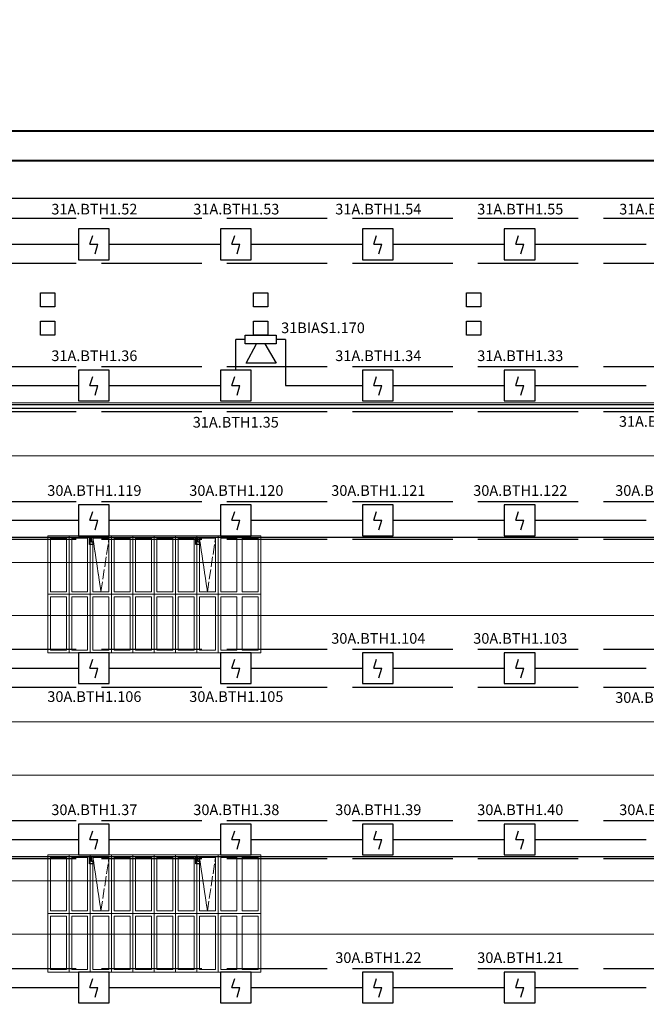
# Model space of a CAD drawing. Units: inches. Extents: x 2567002 to 127855607, y -185715599 to 1674879.
# Drawn here: x 2659433 to 2666923, y 1597196 to 1608973 of the extents above; entities that cross this region are included whole.
import ezdxf

# ---------------------------------------------------------------- set-up
doc = ezdxf.new("R2010")
doc.units = ezdxf.units.IN
doc.header["$MEASUREMENT"] = 0
doc.linetypes.add('ACAD_ISO02W100', pattern=[15, 12, -3])
for name, color, linetype, lineweight in [('24 В', 3, 'Continuous', 30), ('АР', 7, 'Continuous', 30), ('АУПС', 1, 'Continuous', 30), ('ДИП', 1, 'Continuous', 30), ('Лоток', 253, 'ACAD_ISO02W100', 30), ('Оповещение', 3, 'Continuous', 30), ('Рамка', 7, 'Continuous', 40), ('Фонари', 66, 'ACAD_ISO02W100', 15), ('Шлейф АУПС', 1, 'Continuous', 30)]:
    doc.layers.add(name, color=color, linetype=linetype, lineweight=lineweight)
doc.layers.add('П.З.', color=7, linetype='Continuous')
doc.styles.add('GOST', font='txt', dxfattribs={"oblique": 15})
doc.styles.add('GOST_360', font='gost.shx', dxfattribs={"oblique": 15, "height": 360})

# ---------------------------------------------------------------- blocks, each defined once
blk = doc.blocks.new('A$C379354E3')
at = {"layer": 'АР'}
blk.add_lwpolyline([(-200, 200), (200, 200), (200, -200), (-200, -200)], close=True, dxfattribs=at)
blk = doc.blocks.new('A$C1898226B')
at = {"layer": 'АУПС', "color": 1}
for p, q in [((1.88, 2.5), (2.32, 3.94)), ((1.88, 2.5), (3.14, 2.5)), ((2.7, 0.94), (3.14, 2.5))]:
    blk.add_line(p, q, dxfattribs=at)
blk.add_lwpolyline([(0, 0), (5, 0), (5, 5), (0, 5)], close=True, dxfattribs=at)

msp = doc.modelspace()

# ---------------------------------------------------------------- linework, layer by layer
at = {"layer": '24 В', "ltscale": 100}
for p, q in [((2652506.7, 1602784.2), (2683201.8, 1602784.2)), ((2660266.3, 1602695.9), (2660266.3, 1602784.2)), ((2660291.8, 1602721.6), (2660291.8, 1602784.2)), ((2661539, 1602695.9), (2661539, 1602784.2)), ((2661564.6, 1602721.6), (2661564.6, 1602784.2)), ((2660309.3, 1602695.9), (2660266.3, 1602695.9)), ((2660309.3, 1602721.6), (2660291.8, 1602721.6)), ((2661582.1, 1602695.9), (2661539, 1602695.9)), ((2661582.1, 1602721.6), (2661564.6, 1602721.6)), ((2652506.7, 1598965.8), (2683201.8, 1598965.8)), ((2660266.3, 1598877.6), (2660266.3, 1598965.8)), ((2660291.8, 1598903.3), (2660291.8, 1598965.8)), ((2660309.3, 1598903.3), (2660291.8, 1598903.3)), ((2661539, 1598877.6), (2661539, 1598965.8)), ((2661564.6, 1598903.3), (2661564.6, 1598965.8)), ((2661582.1, 1598903.3), (2661564.6, 1598903.3)), ((2660309.3, 1598877.6), (2660266.3, 1598877.6)), ((2661582.1, 1598877.6), (2661539, 1598877.6))]:
    msp.add_line(p, q, dxfattribs=at)
at = {"layer": 'АР', "linetype": 'Continuous', "ltscale": 100}
msp.add_line((2683285.2, 1606833.5), (2648830.4, 1606833.5), dxfattribs=at)
at = {"layer": 'АР', "lineweight": 20, "ltscale": 20}
for p, q in [((2650565.6, 1604391.4), (2717344.4, 1604391.4)), ((2650565.6, 1603755), (2717344.4, 1603755)), ((2650561.9, 1602481.9), (2717340.8, 1602481.9)), ((2650561.9, 1601845.5), (2717340.8, 1601845.5)), ((2650561.9, 1600573.5), (2717340.8, 1600573.5)), ((2650561.9, 1599937.1), (2717340.8, 1599937.1)), ((2650565.6, 1598671.5), (2717344.4, 1598671.5)), ((2650565.6, 1598035.1), (2717344.4, 1598035.1))]:
    msp.add_line(p, q, dxfattribs=at)
at = {"layer": 'Лоток', "ltscale": 100}
for p, q in [((2649910.2, 1606597.6), (2717791.8, 1606597.6)), ((2649910.2, 1606059.3), (2710764.4, 1606059.3)), ((2649910.2, 1604823.6), (2717791.8, 1604823.6)), ((2649910.2, 1604285.4), (2717791.8, 1604285.4)), ((2649910.2, 1603211.4), (2717791.8, 1603211.4)), ((2649910.2, 1602758), (2717791.8, 1602758)), ((2649910.2, 1601442.8), (2717791.8, 1601442.8)), ((2649910.2, 1600989.4), (2717791.8, 1600989.4)), ((2649910.2, 1599393.1), (2717791.8, 1599393.1)), ((2649910.2, 1598939.7), (2717791.8, 1598939.7)), ((2649910.2, 1597624.5), (2717791.8, 1597624.5))]:
    msp.add_line(p, q, dxfattribs=at)
at = {"layer": 'Оповещение', "ltscale": 20}
msp.add_lwpolyline([(2662499.4, 1605197.5), (2662499.4, 1605095.6), (2662128.5, 1605095.6), (2662128.5, 1605197.5)], close=True, dxfattribs=at)
msp.add_lwpolyline([(2662364.4, 1605095.6), (2662499.4, 1604865.4), (2662139.5, 1604865.4), (2662263.5, 1605095.6)], dxfattribs=at)
at = {"layer": 'Рамка'}
for p, q in [((2719979.6, 1607638.4), (2645663.4, 1607638.4)), ((2719626.1, 1607284.9), (2647077.6, 1607284.9))]:
    msp.add_line(p, q, dxfattribs=at)
at = {"layer": 'Фонари', "ltscale": 150}
for p, q in [((2659768.4, 1602800.5), (2662313.9, 1602800.5)), ((2659768.4, 1602800.5), (2659768.4, 1601400.4)), ((2659768.4, 1602800.5), (2662313.9, 1602800.5)), ((2659768.4, 1602800.5), (2659768.4, 1601400.4)), ((2659768.4, 1602800.5), (2662313.9, 1602800.5)), ((2659768.4, 1602800.5), (2659768.4, 1601400.4)), ((2662313.9, 1602800.5), (2662313.9, 1601400.4)), ((2662313.9, 1602800.5), (2662313.9, 1601400.4)), ((2662313.9, 1602800.5), (2662313.9, 1601400.4)), ((2662313.9, 1601400.4), (2659768.4, 1601400.4)), ((2662313.9, 1601400.4), (2659768.4, 1601400.4)), ((2662313.9, 1601400.4), (2659768.4, 1601400.4)), ((2659768.4, 1598982.1), (2662313.9, 1598982.1)), ((2659768.4, 1598982.1), (2659768.4, 1597582.1)), ((2659768.4, 1598982.1), (2662313.9, 1598982.1)), ((2659768.4, 1598982.1), (2659768.4, 1597582.1)), ((2659768.4, 1598982.1), (2662313.9, 1598982.1)), ((2659768.4, 1598982.1), (2659768.4, 1597582.1)), ((2662313.9, 1598982.1), (2662313.9, 1597582.1)), ((2662313.9, 1598982.1), (2662313.9, 1597582.1)), ((2662313.9, 1598982.1), (2662313.9, 1597582.1)), ((2662313.9, 1597582.1), (2659768.4, 1597582.1)), ((2662313.9, 1597582.1), (2659768.4, 1597582.1)), ((2662313.9, 1597582.1), (2659768.4, 1597582.1))]:
    msp.add_line(p, q, dxfattribs=at)
at = {"layer": 'Фонари'}
for p, q in [((2659768.4, 1602800.5), (2662313.9, 1602800.5)), ((2659768.4, 1602800.5), (2659768.4, 1601400.4)), ((2659768.4, 1602800.5), (2662313.9, 1602800.5)), ((2659768.4, 1602800.5), (2659768.4, 1601400.4)), ((2659768.4, 1602800.5), (2662313.9, 1602800.5)), ((2659768.4, 1602800.5), (2659768.4, 1601400.4)), ((2659768.4, 1602800.5), (2662313.9, 1602800.5)), ((2659768.4, 1602800.5), (2659768.4, 1601400.4)), ((2660022.9, 1602800.5), (2660022.9, 1601400.4)), ((2660277.5, 1602800.5), (2660277.5, 1601400.4)), ((2660309.3, 1602769.4), (2660404.7, 1602130.9)), ((2660532.1, 1602800.5), (2660532.1, 1601400.4)), ((2660786.6, 1602800.5), (2660786.6, 1601400.4)), ((2661041.2, 1602800.5), (2661041.2, 1601400.4)), ((2661295.7, 1602800.5), (2661295.7, 1601400.4)), ((2661550.3, 1602800.5), (2661550.3, 1601400.4)), ((2661582.1, 1602769.4), (2661677.5, 1602130.9)), ((2661804.8, 1602800.5), (2661804.8, 1601400.4)), ((2662313.9, 1602800.5), (2662313.9, 1601400.4)), ((2662313.9, 1602800.5), (2662313.9, 1601400.4)), ((2662313.9, 1602800.5), (2662313.9, 1601400.4)), ((2662313.9, 1602800.5), (2662313.9, 1601400.4)), ((2659768.4, 1602100.4), (2662313.9, 1602100.4)), ((2662313.9, 1601400.4), (2659768.4, 1601400.4)), ((2662313.9, 1601400.4), (2659768.4, 1601400.4)), ((2662313.9, 1601400.4), (2659768.4, 1601400.4)), ((2662313.9, 1601400.4), (2659768.4, 1601400.4)), ((2659768.4, 1598982.1), (2662313.9, 1598982.1)), ((2659768.4, 1598982.1), (2659768.4, 1597582.1)), ((2659768.4, 1598982.1), (2662313.9, 1598982.1)), ((2659768.4, 1598982.1), (2659768.4, 1597582.1)), ((2659768.4, 1598982.1), (2662313.9, 1598982.1)), ((2659768.4, 1598982.1), (2659768.4, 1597582.1)), ((2659768.4, 1598982.1), (2662313.9, 1598982.1)), ((2659768.4, 1598982.1), (2659768.4, 1597582.1)), ((2660022.9, 1598982.1), (2660022.9, 1597582.1)), ((2660277.5, 1598982.1), (2660277.5, 1597582.1)), ((2660309.3, 1598951.1), (2660404.7, 1598312.6)), ((2660532.1, 1598982.1), (2660532.1, 1597582.1)), ((2660786.6, 1598982.1), (2660786.6, 1597582.1)), ((2661041.2, 1598982.1), (2661041.2, 1597582.1)), ((2661295.7, 1598982.1), (2661295.7, 1597582.1)), ((2661550.3, 1598982.1), (2661550.3, 1597582.1)), ((2661582.1, 1598951.1), (2661677.5, 1598312.6)), ((2661804.8, 1598982.1), (2661804.8, 1597582.1)), ((2662313.9, 1598982.1), (2662313.9, 1597582.1)), ((2662313.9, 1598982.1), (2662313.9, 1597582.1)), ((2662313.9, 1598982.1), (2662313.9, 1597582.1)), ((2662313.9, 1598982.1), (2662313.9, 1597582.1)), ((2659768.4, 1598282.1), (2662313.9, 1598282.1)), ((2662313.9, 1597582.1), (2659768.4, 1597582.1)), ((2662313.9, 1597582.1), (2659768.4, 1597582.1)), ((2662313.9, 1597582.1), (2659768.4, 1597582.1)), ((2662313.9, 1597582.1), (2659768.4, 1597582.1))]:
    msp.add_line(p, q, dxfattribs=at)
at = {"layer": 'Фонари', "ltscale": 10}
for p, q in [((2660404.7, 1602130.9), (2660500.2, 1602769.4)), ((2661677.5, 1602130.9), (2661773, 1602769.4)), ((2660404.7, 1598312.6), (2660500.2, 1598951.1)), ((2661677.5, 1598312.6), (2661773, 1598951.1))]:
    msp.add_line(p, q, dxfattribs=at)
at = {"layer": 'Фонари'}
for points in [[(2659800.2, 1602769.4), (2659991.1, 1602769.4), (2659991.1, 1602130.9), (2659800.2, 1602130.9)], [(2660054.7, 1602769.4), (2660245.6, 1602769.4), (2660245.6, 1602130.9), (2660054.7, 1602130.9)], [(2660309.3, 1602769.4), (2660500.2, 1602769.4), (2660500.2, 1602130.9), (2660309.3, 1602130.9)], [(2660563.8, 1602769.4), (2660754.8, 1602769.4), (2660754.8, 1602130.9), (2660563.8, 1602130.9)], [(2660818.4, 1602769.4), (2661009.3, 1602769.4), (2661009.3, 1602130.9), (2660818.4, 1602130.9)], [(2661073, 1602769.4), (2661263.9, 1602769.4), (2661263.9, 1602130.9), (2661073, 1602130.9)], [(2661327.5, 1602769.4), (2661518.4, 1602769.4), (2661518.4, 1602130.9), (2661327.5, 1602130.9)], [(2661582.1, 1602769.4), (2661773, 1602769.4), (2661773, 1602130.9), (2661582.1, 1602130.9)], [(2661836.6, 1602769.4), (2662027.5, 1602769.4), (2662027.5, 1602130.9), (2661836.6, 1602130.9)], [(2662091.2, 1602769.4), (2662282.1, 1602769.4), (2662282.1, 1602130.9), (2662091.2, 1602130.9)], [(2659800.2, 1602069.4), (2659991.1, 1602069.4), (2659991.1, 1601430.9), (2659800.2, 1601430.9)], [(2660054.7, 1602069.4), (2660245.6, 1602069.4), (2660245.6, 1601430.9), (2660054.7, 1601430.9)], [(2660309.3, 1602069.4), (2660500.2, 1602069.4), (2660500.2, 1601430.9), (2660309.3, 1601430.9)], [(2660563.8, 1602069.4), (2660754.8, 1602069.4), (2660754.8, 1601430.9), (2660563.8, 1601430.9)], [(2660818.4, 1602069.4), (2661009.3, 1602069.4), (2661009.3, 1601430.9), (2660818.4, 1601430.9)], [(2661073, 1602069.4), (2661263.9, 1602069.4), (2661263.9, 1601430.9), (2661073, 1601430.9)], [(2661327.5, 1602069.4), (2661518.4, 1602069.4), (2661518.4, 1601430.9), (2661327.5, 1601430.9)], [(2661582.1, 1602069.4), (2661773, 1602069.4), (2661773, 1601430.9), (2661582.1, 1601430.9)], [(2661836.6, 1602069.4), (2662027.5, 1602069.4), (2662027.5, 1601430.9), (2661836.6, 1601430.9)], [(2662091.2, 1602069.4), (2662282.1, 1602069.4), (2662282.1, 1601430.9), (2662091.2, 1601430.9)], [(2659800.2, 1598951.1), (2659991.1, 1598951.1), (2659991.1, 1598312.6), (2659800.2, 1598312.6)], [(2660054.7, 1598951.1), (2660245.6, 1598951.1), (2660245.6, 1598312.6), (2660054.7, 1598312.6)], [(2660309.3, 1598951.1), (2660500.2, 1598951.1), (2660500.2, 1598312.6), (2660309.3, 1598312.6)], [(2660563.8, 1598951.1), (2660754.8, 1598951.1), (2660754.8, 1598312.6), (2660563.8, 1598312.6)], [(2660818.4, 1598951.1), (2661009.3, 1598951.1), (2661009.3, 1598312.6), (2660818.4, 1598312.6)], [(2661073, 1598951.1), (2661263.9, 1598951.1), (2661263.9, 1598312.6), (2661073, 1598312.6)], [(2661327.5, 1598951.1), (2661518.4, 1598951.1), (2661518.4, 1598312.6), (2661327.5, 1598312.6)], [(2661582.1, 1598951.1), (2661773, 1598951.1), (2661773, 1598312.6), (2661582.1, 1598312.6)], [(2661836.6, 1598951.1), (2662027.5, 1598951.1), (2662027.5, 1598312.6), (2661836.6, 1598312.6)], [(2662091.2, 1598951.1), (2662282.1, 1598951.1), (2662282.1, 1598312.6), (2662091.2, 1598312.6)], [(2659800.2, 1598251), (2659991.1, 1598251), (2659991.1, 1597612.5), (2659800.2, 1597612.5)], [(2660054.7, 1598251), (2660245.6, 1598251), (2660245.6, 1597612.5), (2660054.7, 1597612.5)], [(2660309.3, 1598251), (2660500.2, 1598251), (2660500.2, 1597612.5), (2660309.3, 1597612.5)], [(2660563.8, 1598251), (2660754.8, 1598251), (2660754.8, 1597612.5), (2660563.8, 1597612.5)], [(2660818.4, 1598251), (2661009.3, 1598251), (2661009.3, 1597612.5), (2660818.4, 1597612.5)], [(2661073, 1598251), (2661263.9, 1598251), (2661263.9, 1597612.5), (2661073, 1597612.5)], [(2661327.5, 1598251), (2661518.4, 1598251), (2661518.4, 1597612.5), (2661327.5, 1597612.5)], [(2661582.1, 1598251), (2661773, 1598251), (2661773, 1597612.5), (2661582.1, 1597612.5)], [(2661836.6, 1598251), (2662027.5, 1598251), (2662027.5, 1597612.5), (2661836.6, 1597612.5)], [(2662091.2, 1598251), (2662282.1, 1598251), (2662282.1, 1597612.5), (2662091.2, 1597612.5)]]:
    msp.add_lwpolyline(points, close=True, dxfattribs=at)
at = {"layer": 'Шлейф АУПС', "ltscale": 20}
for p, q in [((2658806.3, 1606286), (2660134.8, 1606286)), ((2660503.4, 1606286), (2661831.9, 1606286)), ((2662200.4, 1606286), (2663528.9, 1606286)), ((2663897.5, 1606286), (2665226, 1606286)), ((2665594.5, 1606286), (2666923, 1606286)), ((2662016.1, 1604781.2), (2662016.1, 1605146.6)), ((2662128.5, 1605146.6), (2662016.1, 1605146.6)), ((2662611.7, 1605146.6), (2662499.4, 1605146.6)), ((2662611.7, 1605146.6), (2662611.7, 1604596.9)), ((2658806.3, 1604596.9), (2660134.8, 1604596.9)), ((2660503.4, 1604596.9), (2661831.9, 1604596.9)), ((2662611.7, 1604596.9), (2663528.9, 1604596.9)), ((2663897.5, 1604596.9), (2665226, 1604596.9)), ((2665594.5, 1604596.9), (2666923, 1604596.9)), ((2710164.9, 1604367.6), (2649749.4, 1604367.6)), ((2711230.3, 1604322.5), (2649835.8, 1604322.5)), ((2662200.4, 1602984.7), (2663528.9, 1602984.7)), ((2663897.5, 1602984.7), (2665226, 1602984.7)), ((2665594.5, 1602984.7), (2666923, 1602984.7)), ((2658806.3, 1601216.1), (2660134.8, 1601216.1)), ((2660503.4, 1601216.1), (2661831.9, 1601216.1)), ((2662200.4, 1601216.1), (2663528.9, 1601216.1)), ((2663897.5, 1601216.1), (2665226, 1601216.1)), ((2665594.5, 1601216.1), (2666923, 1601216.1)), ((2662200.4, 1599166.4), (2663528.9, 1599166.4)), ((2663897.5, 1599166.4), (2665226, 1599166.4)), ((2665594.5, 1599166.4), (2666923, 1599166.4)), ((2658806.3, 1597397.8), (2660134.8, 1597397.8)), ((2660503.4, 1597397.8), (2661831.9, 1597397.8)), ((2662200.4, 1597397.8), (2663528.9, 1597397.8)), ((2663897.5, 1597397.8), (2665226, 1597397.8)), ((2665594.5, 1597397.8), (2666923, 1597397.8))]:
    msp.add_line(p, q, dxfattribs=at)
at = {"layer": 'Шлейф АУПС'}
for p, q in [((2658806.3, 1602984.7), (2660134.8, 1602984.7)), ((2660503.4, 1602984.7), (2661831.9, 1602984.7)), ((2658806.3, 1599166.4), (2660134.8, 1599166.4)), ((2660503.4, 1599166.4), (2661831.9, 1599166.4))]:
    msp.add_line(p, q, dxfattribs=at)

# ---------------------------------------------------------------- block references
at = {"layer": 'АР', "xscale": 0.42426, "yscale": 0.42426, "zscale": 0.42426}
for p in [(2659768.4, 1605621.8), (2662313.9, 1605621.8), (2664859.5, 1605621.8), (2659768.4, 1605282.4), (2662313.9, 1605282.4), (2664859.5, 1605282.4)]:
    msp.add_blockref('A$C379354E3', p, dxfattribs=at)
at = {"layer": 'Шлейф АУПС', "linetype": 'ByBlock', "xscale": 73.70824490851352, "yscale": 73.70824490851352, "zscale": 73.70824490851352}
for p in [(2660134.8, 1606101.8), (2661831.9, 1606101.8), (2663528.9, 1606101.8), (2665226, 1606101.8), (2660134.8, 1604412.7), (2661831.9, 1604412.7), (2663528.9, 1604412.7), (2665226, 1604412.7), (2660134.8, 1602800.5), (2661831.9, 1602800.5), (2663528.9, 1602800.5), (2665226, 1602800.5), (2660134.8, 1601031.9), (2661831.9, 1601031.9), (2663528.9, 1601031.9), (2665226, 1601031.9), (2660134.8, 1598982.1), (2661831.9, 1598982.1), (2663528.9, 1598982.1), (2665226, 1598982.1), (2660134.8, 1597213.5), (2661831.9, 1597213.5), (2663528.9, 1597213.5), (2665226, 1597213.5)]:
    msp.add_blockref('A$C1898226B', p, dxfattribs=at)

# ---------------------------------------------------------------- texts
at = {"layer": 'ДИП', "char_height": 127.278, "width": 999.053, "attachment_point": 5, "style": 'GOST'}
for s, insert in [('{\\fGOST type A|b0|i0|c204|p34;31А.ВТН1.52}', (2660325.8, 1606706.7)), ('{\\fGOST type A|b0|i0|c204|p34;31А.ВТН1.53}', (2662022.8, 1606706.7)), ('{\\fGOST type A|b0|i0|c204|p34;31А.ВТН1.54}', (2663719.8, 1606706.7)), ('{\\fGOST type A|b0|i0|c204|p34;31А.ВТН1.55}', (2665416.9, 1606706.7)), ('{\\fGOST type A|b0|i0|c204|p34;31А.ВТН1.56}', (2667113.9, 1606706.7)), ('{\\fGOST type A|b0|i0|c204|p34;31А.ВТН1.36}', (2660325.8, 1604953.2)), ('{\\fGOST type A|b0|i0|c204|p34;31А.ВТН1.34}', (2663719.8, 1604953.2)), ('{\\fGOST type A|b0|i0|c204|p34;31А.ВТН1.33}', (2665416.9, 1604953.2)), ('{\\fGOST type A|b0|i0|c204|p34;31А.ВТН1.35}', (2662016.1, 1604158)), ('{\\fGOST type A|b0|i0|c204|p34;31А.ВТН1.32}', (2667110.3, 1604167.1)), ('{\\fGOST type A|b0|i0|c204|p34;30А.ВТН1.119}', (2660325.8, 1603341.1)), ('{\\fGOST type A|b0|i0|c204|p34;30А.ВТН1.120}', (2662022.8, 1603341.1)), ('{\\fGOST type A|b0|i0|c204|p34;30А.ВТН1.121}', (2663719.8, 1603341.1)), ('{\\fGOST type A|b0|i0|c204|p34;30А.ВТН1.122}', (2665416.9, 1603341.1)), ('{\\fGOST type A|b0|i0|c204|p34;30А.ВТН1.123}', (2667113.9, 1603341.1)), ('{\\fGOST type A|b0|i0|c204|p34;30А.ВТН1.104}', (2663719.8, 1601572.5)), ('{\\fGOST type A|b0|i0|c204|p34;30А.ВТН1.103}', (2665416.9, 1601572.5)), ('{\\fGOST type A|b0|i0|c204|p34;30А.ВТН1.106}', (2660325.8, 1600876.5)), ('{\\fGOST type A|b0|i0|c204|p34;30А.ВТН1.105}', (2662022.8, 1600876.5)), ('{\\fGOST type A|b0|i0|c204|p34;30А.ВТН1.102}', (2667113.9, 1600865.3)), ('{\\fGOST type A|b0|i0|c204|p34;30А.ВТН1.37}', (2660325.8, 1599522.7)), ('{\\fGOST type A|b0|i0|c204|p34;30А.ВТН1.38}', (2662022.8, 1599522.7)), ('{\\fGOST type A|b0|i0|c204|p34;30А.ВТН1.39}', (2663719.8, 1599522.7)), ('{\\fGOST type A|b0|i0|c204|p34;30А.ВТН1.40}', (2665416.9, 1599522.7)), ('{\\fGOST type A|b0|i0|c204|p34;30А.ВТН1.41}', (2667113.9, 1599522.7)), ('{\\fGOST type A|b0|i0|c204|p34;30А.ВТН1.22}', (2663719.8, 1597754.1)), ('{\\fGOST type A|b0|i0|c204|p34;30А.ВТН1.21}', (2665416.9, 1597754.1))]:
    msp.add_mtext(s, dxfattribs=dict(at, insert=insert))
at = {"layer": 'Оповещение', "color": 3, "insert": (2663058.4, 1605287.2), "char_height": 127.278, "width": 920.262, "attachment_point": 5, "style": 'GOST'}
msp.add_mtext('{\\fGOST type A|b0|i0|c204|p34;31\\fGOST type A|b0|i0|c0|p34;BIAS\\fGOST type A|b0|i0|c204|p34;1.170}', dxfattribs=at)
at = {"layer": 'П.З.', "lineweight": 0, "insert": (2617597.1, 1673820.5), "char_height": 240, "attachment_point": 1, "style": 'GOST_360'}
msp.add_mtext_dynamic_manual_height_columns('\\pi8731;{\\H1.1667x;\\C0;ПОЯСНИТЕЛЬНАЯ ЗАПИСКА.\\P\\P\\pi0;\\H0.85714x;Рабочий проект пожарной сигнализации \\H0.99997x;\\C7;электродепо "Планерное" по адресу: г. Москва, ул. Планерная, д.9, ОРК выполнено согласно утвержденной проектной документации \\C0;и отвечают требованиям действующих нормативных документовследующих нормативных документов:\\P- СП 5.13130.2009 «УСТАНОВКИ ПОЖАРНОЙ СИГНАЛИЗАЦИИ И ПОЖАРОТУШЕНИЯ АВТОМАТИЧЕСКИЕ»;\\P-\\C7; СП 3.13130.2009 "СИСТЕМА ОПОВЕЩЕНИЯ И УПРАВЛЕНИЯ ЭВАКУЦАЦИИ ЛЮДЕЙ ПРИ ПОЖАРЕ".\\P\\C0;  В проекте предусмотрено использование прибора приемно-контрольного охранно-пожарного и управления ППКОПиУ «Сфера-8500». \\PППКОПиУ «Сфера-8500» состоит из центральной станции СФ-8500 и подключаемых к ней модулей расширения. Модули подключаются к центральной станции по двухпроводным линиям связи с интерфейсом  S2. Центральная станция имеет одну основную линию связи и может использовать еще 5 дополнительных линий. Каждая дополнительная линия связи добавляется в центральную станцию путем установки платы контроллера линии СФ-КЛ1500. \\PЦентральная станция СФ-8500 устанавливается в помещении диспетчерской на 1-м этаже здания и обеспечивает:\\P\\pi-360,l720;\\fSymbol|b0|i0|c2|p18;-^I\\Fsimplex|c204;Прием сигналов от автоматических и ручных пожарных извещателей.\\P\\fSymbol|b0|i0|c2|p18;-^I\\Fsimplex|c204;Отображение в текстовой форме сообщений пожарной сигнализации и системы противодымной защиты на экране 7-дюймового сенсорного цветного пульта управления.\\P\\fSymbol|b0|i0|c2|p18;-^I\\Fsimplex|c204;Преимущественное прохождение и отображение тревожных сообщений (Пожар, Тревога).\\P\\fSymbol|b0|i0|c2|p18;-^I\\Fsimplex|c204;Формирование и выдачу световых и звуковых сигналов о тревожных сообщениях и неисправностях в системе.\\P\\fSymbol|b0|i0|c2|p18;-^I\\Fsimplex|c204;Фиксацию всех поступающих сигналов в энергонезависимом журнале на 16\\~000 сообщений. \\P\\fSymbol|b0|i0|c2|p18;-^I\\Fsimplex|c204;Круглосуточный автоматический контроль линий связи, шлейфов сигнализации, адресных и адресно-аналоговых извещателей .\\P\\fSymbol|b0|i0|c2|p18;-^I\\Fsimplex|c204;Автоматическое переключение цепей питания на резервное (от аккумуляторов) при  исчезновении  напряжения на основном вводе.\\P\\fSymbol|b0|i0|c2|p18;-^I\\Fsimplex|c204;Выдачу управляющих сигналов в систему противодымной защиты.\\P\\fSymbol|b0|i0|c2|p18;-^I\\Fsimplex|c204;Управление противопожарными и инженерными системами объекта в автоматическом и ручном режимах. \\P\\fSymbol|b0|i0|c2|p18;-^I\\Fsimplex|c204;Передачу информации о состоянии противопожарных систем на удаленный компьютер службы безопасности по ЛВС по интерфейсу Ethernet.\\P\\pi0,l0;Электропитание центральной станции СФ-8500 осуществляется от сети переменного тока 220В. В качестве резервного источника питания используются 2 аккумуляторные батареи 12В 12А/ч. \\PК линиям связи  центральной станции подключаются следующие модули расширения:\\P\\pi-360,l720;1.^IМодуль кольцевого адресного шлейфа СФ-МАШ-4. Не более четырех модулей СФ-МАШ4 на каждую линию связи. СФ-МАШ-4 подключает к центральной станции один кольцевой шлейф с адресно-аналоговыми автоматическими пожарными извещателями (дымовыми, тепловыми, комбинированными, линейными дымовыми) и адресными модулями контроля управления (ИПР, шлейфы контроля автоматики, адресные реле). Основное питание модуля осуществляется от сети переменного тока 220В, резервное питание осуществляется от аккумуляторной батареи 12В 12А/ч. \\P2.^IИндикаторная панель СФ-ПИ1032. Не более четырех панелей СФ-ПИ1032 на каждую линию связи. Индикаторная панель имеет 32 многоцветных индикатора, обеспечивающих широкий угол обзора как по вертикали так и по горизонтали.  Каждый индикатор может отображать состояние адресного извещателя,  шлейфа сигнализации с неадресными извещателями, группы шлейфов или адресных извещателей (раздела), управляющего реле. Выбор объекта отображения осуществляется при программировании центральной станции. Питание СФ-ПИ1032 осуществляется от внешнего резервированного источника постоянного тока с напряжением 24В.\\P\\pi0,l0;   Модули СФ-МАШ-4 устанавливаются в помещении диспетчерской. Адресно-аналоговые дымовые извещатели 22051Е\\Fsimplex|c0;I-63IV\\Fsimplex|c204;, реагирующие на незначительные концентрации дыма в защищаемом помещении, устанавливаются в помещениях. На путях эвакуации устанавливаются адресные ручные пожарные извещатели \\Fsimplex|c0;WCP5A-RP01FG ID63\\Fsimplex|c204; с защитными крышками PS-200. Питание автоматических адресно-аналоговых извещателей  и адресных ручных извещателей осуществляется по кольцевому адресному шлейфу.\\PВ здании по потолку проложен кабель КПСЭСнг-FRLF 1x2x1,0.\\Fsimplex|c0; \\Fsimplex|c204;Система пожарной сигнализации формирует сигналы на управление инженерными системами здания при пожаре. Формируются сигналы для включения системы противодымной защиты, для оповещения людей о пожаре. В системе оповещения предусматриваются адресные светозвуковые оповещатели \\Fsimplex|c0;WSS-PR-I-AP ID63\\Fsimplex|c204;.\\PУправление системой противодымной защиты предусматривается в следующих режимах:\\P\\pi-288,l576;\\fArial|b0|i0|c204|p34;-^I\\Fsimplex|c204;в автоматическом, при срабатывании не менее двух извещателей в зоне дымоудаления;\\P\\fArial|b0|i0|c204|p34;-^I\\Fsimplex|c204;в ручном, с пульта управления центральной станции СФ-8500;\\P\\pi0,l0;Информация о состоянии элементов противодымной защиты (открытие и закрытие клапанов, включение вентиляторов) передается в адресный кольцевой шлейф СФ-МАШ-4 через модули контроля М201Е240 . Для управления инженерными системами при пожаре используются адресные реле М201Е240. Питание модулей контроля и адресных реле осуществляется по кольцевому адресному шлейфу СФ-МАШ-4.\\PДля отображения состояния клапанов противодымной защиты в операторной, рядом с центральной станцией СФ-8500 устанавливаются индикаторные панели СФ-ПИ1032.\\PАдресно-аналоговые извещатели, модули контроля, адресные реле и адресные оповещатели включаются в кольцевые шлейфы модулей СФ-МАШ-4, и информация от них поступает по линии связи в центральную станцию СФ-8500. \\PДля защиты от короткого замыкания в кольцевые шлейфы устанавливаются адресно-аналоговые дымовые извещатели со встроенным изолятором КЗ.\\PРаспределительные сети пожарной сигнализации  выполнить в гофрированной трубе ПВХ d=20, проложенных в металлическом лотке.\\PЭлектропитание систем противопожарной защиты выполнить напряжением переменного тока 220В (после АВР) по первой категории по проекту электрооборудования. В качестве резервного источника питания предусмотрено использование аккумуляторных батарей, которые обеспечивают функционирование установки не менее  24 часов в дежурном режиме и 3 часа в режиме пожара.\\PВсе металлические части системы пожарной сигнализации и автоматизации дымозащиты подключить к общей системе защитного зануления и уравнивания потенциалов здания.}', width=38636.238, gutter_width=25, heights=[0], dxfattribs=at)

doc.saveas('drawing.dxf')
